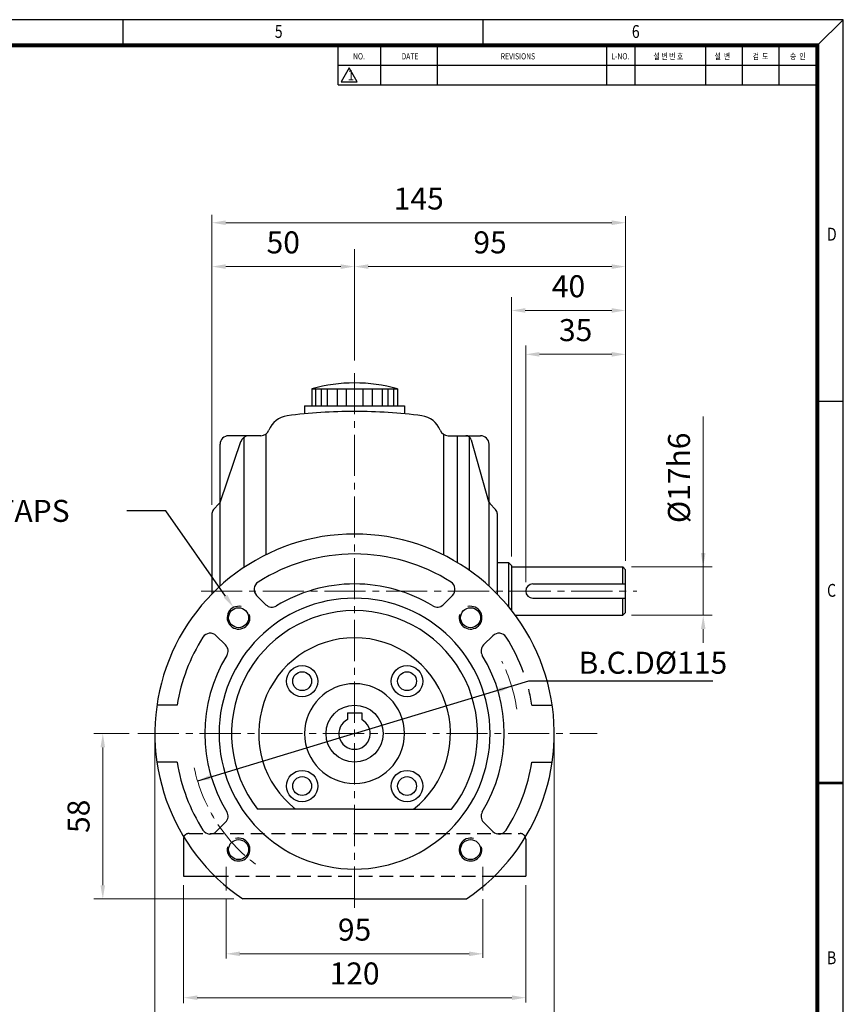
# Model space of a CAD drawing. Extents: x -250 to 735, y -725 to -28.
# Drawn here: x 359 to 735, y -477 to -28 of the extents above; entities that cross this region are included whole.
import ezdxf
from ezdxf.enums import TextEntityAlignment as Align

# ---------------------------------------------------------------- set-up
doc = ezdxf.new("R2010")
doc.units = 0
doc.header["$LTSCALE"] = 25
doc.header["$MEASUREMENT"] = 0
doc.linetypes.add('CENTER2', pattern=[1.125, 0.75, -0.125, 0.125, -0.125])
doc.linetypes.add('HIDDEN', pattern=[0.375, 0.25, -0.125])
doc.layers.get('0').update_dxf_attribs({"color": 3, "linetype": 'CONTINUOUS'})
for name, color, linetype in [('03', 4, 'HIDDEN'), ('2', 2, 'CONTINUOUS'), ('BASE', 2, 'CONTINUOUS'), ('CEN', 1, 'CENTER2'), ('DIM', 2, 'CONTINUOUS')]:
    doc.layers.add(name, color=color, linetype=linetype)
doc.styles.add('CIWHS', font='txt', dxfattribs={"width": 0.8})
doc.styles.add('ROMANS', font='romans.shx')

msp = doc.modelspace()

# ---------------------------------------------------------------- linework, layer by layer
for p, q in [((492.56, -196.8), (531.56, -196.8)), ((492.56, -196.8), (492.56, -204.49)), ((494.31, -196.8), (494.31, -204.49)), ((496.85, -196.8), (496.85, -204.49)), ((499.55, -196.8), (499.55, -204.49)), ((504.06, -196.8), (504.06, -204.49)), ((508.24, -196.8), (508.24, -204.49)), ((515.88, -196.8), (515.88, -204.49)), ((520.06, -196.8), (520.06, -204.49)), ((524.57, -196.8), (524.57, -204.49)), ((527.27, -196.8), (527.27, -204.49)), ((529.81, -196.8), (529.81, -204.49)), ((531.56, -196.8), (531.56, -204.49)), ((489.31, -204.49), (534.81, -204.49)), ((489.31, -204.49), (489.31, -208.18)), ((492.56, -204.49), (531.56, -204.49)), ((534.81, -204.49), (534.81, -208.18)), ((463.96, -218.14), (454.69, -218.14)), ((461.6, -218.93), (461.6, -278.26)), ((469.38, -218.14), (463.96, -218.14)), ((471.59, -217.46), (471.59, -272.49)), ((552.53, -217.46), (552.53, -272.49)), ((554.74, -218.14), (558.86, -218.14)), ((558.86, -218.14), (558.86, -275.95)), ((558.86, -218.14), (569.43, -218.14)), ((564.33, -218.67), (564.33, -279.5)), ((450.79, -286.71), (450.79, -222.04)), ((450.98, -248.15), (460.27, -220.79)), ((565.26, -220.04), (573.14, -248.15)), ((573.33, -286.71), (573.33, -222.04)), ((447.78, -251.84), (450.39, -249.11)), ((576.34, -251.84), (573.73, -249.11)), ((447.06, -253.63), (447.06, -290.3)), ((577.06, -253.63), (577.06, -290.3)), ((577.06, -275.99), (582.26, -275.99)), ((580.85, -275.99), (582.26, -275.99)), ((582.26, -275.99), (582.26, -296.09)), ((582.26, -275.99), (583.56, -277.29)), ((583.56, -277.29), (582.26, -275.99)), ((583.56, -277.29), (583.56, -297.7)), ((583.56, -277.94), (634.26, -277.94)), ((634.26, -285.74), (634.26, -277.94)), ((634.26, -277.94), (635.56, -279.24)), ((635.56, -298.74), (635.56, -279.24)), ((593.31, -285.74), (635.56, -285.74)), ((467.41, -290.95), (471.65, -295.2)), ((556.71, -290.95), (552.46, -295.2)), ((593.31, -292.24), (635.56, -292.24)), ((634.26, -300.04), (634.26, -292.24)), ((585.34, -300.04), (634.26, -300.04)), ((635.56, -298.74), (634.26, -300.04)), ((449.02, -309.34), (453.27, -313.58)), ((575.1, -309.34), (570.85, -313.58)), ((431.2, -340.99), (421.99, -340.99)), ((592.92, -340.99), (602.13, -340.99)), ((508.81, -344.5), (515.31, -344.5)), ((508.81, -344.5), (508.81, -347.62)), ((515.31, -344.5), (515.31, -347.62)), ((431.2, -366.99), (421.99, -366.99)), ((592.92, -366.99), (602.13, -366.99)), ((512.06, -388.44), (467.82, -388.44)), ((512.06, -388.44), (556.3, -388.44)), ((449.02, -398.64), (453.27, -394.4)), ((575.1, -398.64), (570.85, -394.4)), ((434.06, -402.09), (434.06, -418.99)), ((590.06, -402.09), (590.06, -418.99)), ((434.06, -418.99), (448.37, -418.99)), ((575.75, -418.99), (590.06, -418.99)), ((512.06, -429.39), (461.11, -429.39)), ((512.06, -429.39), (563.01, -429.39))]:
    msp.add_line(p, q)
for centre, radius in [((459.2, -301.13), 4.55), ((564.92, -301.13), 4.55), ((488.16, -330.09), 7.15), ((535.96, -330.09), 7.15), ((488.16, -330.09), 4.29), ((535.96, -330.09), 4.29), ((512.06, -353.99), 13), ((488.16, -377.89), 7.15), ((535.96, -377.89), 7.15), ((488.16, -377.89), 4.29), ((535.96, -377.89), 4.29), ((459.2, -406.85), 4.55), ((564.92, -406.85), 4.55)]:
    msp.add_circle(centre, radius)
for centre, radius, start, end in [((512.06, -265.67), 71.58, 74.1906, 105.8094), ((482.72, -219.39), 10.4, 97.4091, 158.8921), ((512.06, -444.99), 237.9, 90, 97.4091), ((512.06, -444.99), 237.9, 82.5909, 90), ((541.4, -219.39), 10.4, 21.1079, 82.5909), ((454.69, -222.04), 3.9, 90, 180), ((463.96, -222.04), 3.9, 90, 164.2801), ((469.38, -214.24), 3.9, 270, 338.8921), ((554.74, -214.24), 3.9, 201.1079, 270), ((562.76, -220.74), 2.6, 15.6612, 90), ((569.43, -222.04), 3.9, 0, 90), ((448.51, -247.31), 2.6, 316.2648, 341.2436), ((575.6, -247.31), 2.6, 198.7564, 223.7352), ((449.66, -253.63), 2.6, 136.2648, 180), ((574.46, -253.63), 2.6, 0, 43.7352), ((512.06, -353.99), 91, 90, 235.9523), ((512.06, -353.99), 91, 304.0477, 90), ((512.06, -353.99), 81.9, 90, 122.4867), ((512.06, -353.99), 81.9, 57.5133, 90), ((470.16, -288.2), 3.9, 122.4867, 225), ((512.06, -353.99), 68.25, 90, 121.4535), ((512.06, -353.99), 68.25, 58.5465, 90), ((553.95, -288.2), 3.9, 315, 57.5133), ((593.31, -288.99), 3.25, 90, 270), ((512.06, -353.99), 61.75, 90, 270), ((474.41, -292.44), 3.9, 225, 301.4535), ((512.06, -353.99), 61.75, 270, 90), ((549.71, -292.44), 3.9, 238.5465, 315), ((512.06, -353.99), 56.07, 90, 217.906), ((512.06, -353.99), 56.07, 322.094, 90), ((446.26, -312.1), 3.9, 45, 147.5133), ((577.85, -312.1), 3.9, 32.4867, 135), ((512.06, -353.99), 81.9, 147.5133, 170.8668), ((450.51, -316.34), 3.9, 328.5465, 45), ((512.06, -353.99), 43.71, 90, 232.0163), ((512.06, -353.99), 43.71, 307.9837, 90), ((573.61, -316.34), 3.9, 135, 211.4535), ((512.06, -353.99), 81.9, 19.9453, 32.4867), ((512.06, -353.99), 68.25, 148.5465, 211.4535), ((512.06, -353.99), 68.25, 328.5465, 31.4535), ((512.06, -353.99), 22.75, 90, 270), ((512.06, -353.99), 22.75, 270, 90), ((512.06, -353.99), 81.9, 9.1332, 14.291), ((512.06, -353.99), 7.15, 117.0357, 62.9643), ((512.06, -353.99), 81.9, 189.1332, 212.4867), ((512.06, -353.99), 81.9, 327.5133, 350.8668), ((450.51, -391.64), 3.9, 315, 31.4535), ((573.61, -391.64), 3.9, 148.5465, 225), ((446.26, -395.88), 3.9, 212.4867, 315), ((577.85, -395.88), 3.9, 225, 327.5133), ((436.66, -402.09), 2.6, 158.8572, 180), ((587.46, -402.09), 2.6, 0, 21.1428)]:
    msp.add_arc(centre, radius, start, end)
at = {"layer": '03'}
for p, q in [((436.66, -399.49), (587.46, -399.49)), ((448.37, -418.99), (575.75, -418.99))]:
    msp.add_line(p, q, dxfattribs=at)
for centre, start, end in [((436.66, -402.09), 90, 158.8572), ((587.46, -402.09), 21.1428, 90)]:
    msp.add_arc(centre, 2.6, start, end, dxfattribs=at)
at = {"layer": '2'}
for centre, start, end in [((459.2, -301.13), 76.8339, 15.4094), ((564.92, -301.13), 164.5906, 103.1661), ((459.2, -406.85), 166.8339, 105.4094), ((564.92, -406.85), 74.5906, 13.1661)]:
    msp.add_arc(centre, 5.2, start, end, dxfattribs=at)
at = {"layer": 'BASE'}
for p, q in [((406.54, -40.19), (406.54, -28.48)), ((570.61, -40.19), (570.61, -28.48)), ((734.67, -28.48), (722.95, -40.19)), ((523.94, -40.19), (523.94, -58.22)), ((549.69, -40.19), (549.69, -58.22)), ((626.93, -40.19), (626.93, -58.22)), ((639.81, -40.19), (639.81, -58.22)), ((671.99, -40.19), (671.99, -58.22)), ((688.73, -40.19), (688.73, -58.22)), ((705.46, -40.19), (705.46, -58.22)), ((734.67, -202.5), (722.95, -202.5))]:
    msp.add_line(p, q, dxfattribs=at)
at = {"layer": 'BASE', "color": 7}
for p, q in [((504.63, -49.21), (504.63, -40.19)), ((504.63, -58.22), (504.63, -49.21)), ((504.63, -49.21), (722.95, -49.21))]:
    msp.add_line(p, q, dxfattribs=at)
at = {"layer": 'BASE', "color": 2}
msp.add_line((504.63, -58.22), (722.95, -58.22), dxfattribs=at)
at = {"layer": 'BASE'}
for points in [[(734.67, -724.57), (734.67, -28.48), (-249.71, -28.48), (-249.71, -724.57)], [(509.64, -50.49), (506, -56.8), (513.28, -56.8)]]:
    msp.add_lwpolyline(points, close=True, dxfattribs=at)
at = {"layer": 'BASE', "const_width": 1.88}
msp.add_lwpolyline([(-237.99, -712.85), (722.95, -712.85), (722.95, -40.19), (-237.99, -40.19)], close=True, dxfattribs=at)
at = {"layer": 'BASE', "const_width": 1.17}
msp.add_lwpolyline([(734.67, -376.52), (722.95, -376.52)], dxfattribs=at)
at = {"layer": 'CEN', "lineweight": 9}
for p, q in [((512.06, -189.63), (512.06, -435.89)), ((442.08, -288.99), (640.76, -288.99)), ((413.29, -353.99), (622.56, -353.99)), ((453.56, -414.79), (453.56, -425.49)), ((570.56, -414.79), (570.56, -425.49))]:
    msp.add_line(p, q, dxfattribs=at)
at = {"layer": 'CEN', "lineweight": 18}
msp.add_arc((512.06, -353.99), 74.75, 8.5507, 26.1668, dxfattribs=at)
at = {"layer": 'CEN', "lineweight": 9}
msp.add_arc((512.06, -353.99), 74.75, 192.0463, 234.6006, dxfattribs=at)
at = {"layer": 'DIM', "lineweight": 9}
for p, q in [((447.06, -249.62), (447.06, -117.51)), ((629.28, -121.05), (453.33, -121.05)), ((635.56, -275.22), (635.56, -118)), ((447.06, -249.62), (447.06, -133.03)), ((512.06, -176.23), (512.06, -133.03)), ((512.06, -183.93), (512.06, -133.03)), ((635.56, -275.22), (635.56, -133.03)), ((505.78, -141.05), (453.33, -141.05)), ((629.28, -141.05), (518.33, -141.05)), ((583.56, -273.27), (583.56, -155.03)), ((635.56, -275.22), (635.56, -155.03)), ((629.28, -161.05), (589.83, -161.05)), ((590.06, -284.97), (590.06, -177.03)), ((635.56, -275.22), (635.56, -177.03)), ((629.28, -181.05), (596.33, -181.05)), ((670.95, -300.04), (670.95, -209.36)), ((638.27, -277.94), (674.97, -277.94)), ((638.27, -300.04), (674.97, -300.04)), ((670.95, -306.32), (670.95, -312.59)), ((409.27, -353.99), (393.3, -353.99)), ((421.06, -358.01), (421.06, -497.64)), ((603.06, -358.01), (603.06, -497.52)), ((397.32, -360.27), (397.32, -423.12)), ((434.06, -423.01), (434.06, -476.95)), ((590.06, -423.01), (590.06, -476.58)), ((457.09, -429.39), (393.3, -429.39)), ((453.56, -429.51), (453.56, -456.46)), ((570.56, -429.51), (570.56, -456.27)), ((459.83, -454.39), (564.28, -454.39)), ((440.33, -474.39), (583.78, -474.39))]:
    msp.add_line(p, q, dxfattribs=at)
at = {"layer": 'DIM'}
for p, q in [((512.06, -353.99), (591.47, -329.99)), ((591.47, -329.99), (675.29, -329.99)), ((512.06, -353.99), (440.5, -375.61))]:
    msp.add_line(p, q, dxfattribs=at)
msp.add_lwpolyline([(453.29, -291.33), (426.11, -252.43), (408.21, -252.43)], dxfattribs=at)
for points in [[(453.33, -120), (453.33, -122.1), (447.06, -121.05)], [(629.28, -120), (629.28, -122.1), (635.56, -121.05)], [(453.33, -140), (453.33, -142.1), (447.06, -141.05)], [(505.78, -140), (505.78, -142.1), (512.06, -141.05)], [(518.33, -140), (518.33, -142.1), (512.06, -141.05)], [(629.28, -140), (629.28, -142.1), (635.56, -141.05)], [(589.83, -160), (589.83, -162.1), (583.56, -161.05)], [(629.28, -160), (629.28, -162.1), (635.56, -161.05)], [(596.33, -180), (596.33, -182.1), (590.06, -181.05)], [(629.28, -180), (629.28, -182.1), (635.56, -181.05)], [(669.91, -271.67), (672, -271.67), (670.95, -277.94)], [(454.15, -290.73), (456.89, -296.48), (452.44, -291.93)], [(669.91, -306.32), (672, -306.32), (670.95, -300.04)], [(577.67, -333.14), (578.24, -335.02), (583.61, -332.37)], [(396.27, -360.27), (398.36, -360.27), (397.32, -353.99)], [(446.45, -374.84), (445.88, -372.96), (440.5, -375.61)], [(396.27, -423.12), (398.36, -423.12), (397.32, -429.39)], [(459.83, -453.34), (459.83, -455.44), (453.56, -454.39)], [(564.28, -453.34), (564.28, -455.44), (570.56, -454.39)], [(440.33, -473.34), (440.33, -475.44), (434.06, -474.39)], [(583.78, -473.34), (583.78, -475.44), (590.06, -474.39)]]:
    msp.add_solid(points, dxfattribs=at)

# ---------------------------------------------------------------- texts
at = {"layer": 'BASE', "color": 7, "style": 'CIWHS', "width": 0.8}
for s, p in [('5', (475.72, -36.8)), ('6', (638.44, -36.8)), ('D', (727.4, -129.21)), ('C', (727.4, -291.6)), ('B', (727.4, -459.12))]:
    msp.add_text(s, height=5.86, dxfattribs=at).set_placement(p)
at = {"layer": 'BASE', "color": 2, "style": 'CIWHS', "width": 0.8}
for s, p in [('NO.', (514.07, -46.6)), ('DATE', (537.31, -46.6)), ('REVISIONS', (586.52, -46.6)), ('L-NO.', (633.19, -46.6)), ('설 변 번 호', (655.06, -46.6)), ('설  변', (679.67, -46.6)), ('검  도', (697.05, -46.6)), ('승  인', (714.04, -46.6))]:
    msp.add_text(s, height=2.848, dxfattribs=at).set_placement(p, align=Align.CENTER)
at = {"layer": 'BASE', "style": 'CIWHS', "width": 0.8}
msp.add_text('1', height=4.75, dxfattribs=at).set_placement((508.96, -56.18))
at = {"layer": 'DIM', "style": 'ROMANS'}
for s, p in [('4-M8 TAPS', (314.69, -257.45)), ('B.C.D%%C115', (614.14, -326.7))]:
    msp.add_text(s, height=10.04, dxfattribs=at).set_placement(p)
at = {"layer": 'DIM', "char_height": 10.04, "attachment_point": 5, "style": 'ROMANS'}
for s, insert in [('\\A1;145', (541.31, -110.01)), ('\\A1;50', (479.56, -130.01)), ('\\A1;95', (573.81, -130.01)), ('\\A1;40', (609.56, -150.01)), ('\\A1;35', (612.81, -170.01)), ('\\A1;95', (512.06, -443.35)), ('\\A1;120', (512.06, -463.35))]:
    msp.add_mtext(s, dxfattribs=dict(at, insert=insert))
at = {"layer": 'DIM', "char_height": 10.04, "attachment_point": 5, "rotation": 90, "style": 'ROMANS'}
for s, insert in [('\\A1;%%C17h6', (659.91, -237.37)), ('\\A1;58', (386.27, -391.69))]:
    msp.add_mtext(s, dxfattribs=dict(at, insert=insert))

doc.saveas('drawing.dxf')
